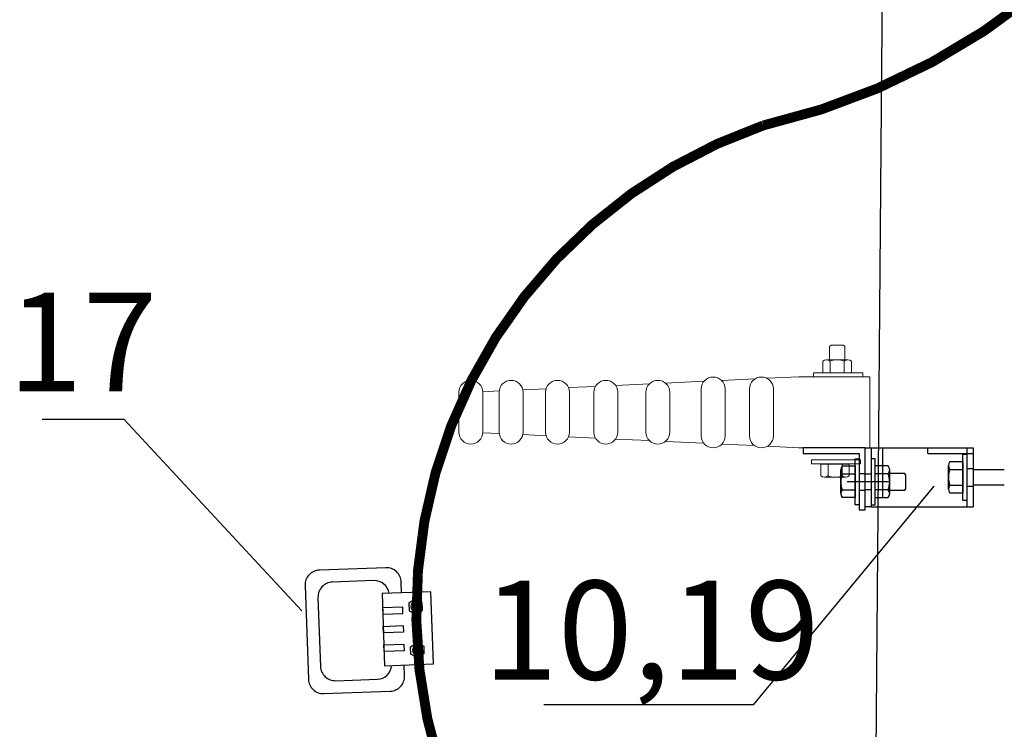
# Model space of a CAD drawing. Units: millimetres. Extents: x 154004 to 344786, y -265220 to -14660.
# Drawn here: x 310517 to 311459, y -177714 to -177035 of the extents above; entities that cross this region are included whole.
import ezdxf
from ezdxf.enums import TextEntityAlignment as Align

# ---------------------------------------------------------------- set-up
doc = ezdxf.new("R2010")
doc.units = ezdxf.units.MM
doc.layers.add('LAYER1', color=7, linetype='Continuous')
doc.layers.add('SX', color=3, linetype='Continuous')
doc.layers.add('标识', color=7, linetype='Continuous', lineweight=25)
doc.layers.add('设备', color=7, linetype='Continuous', lineweight=35)
doc.styles.add('2013dx', font='gbenor.shx', dxfattribs={"bigfont": 'gbcbig.shx'})
doc.dimstyles.new('2013dx', dxfattribs={"dimtxt": 2.5, "dimasz": 1.5, "dimexe": 1.5, "dimexo": 2, "dimgap": 1, "dimtad": 1, "dimdec": 0, "dimlfac": 50, "dimzin": 0, "dimdsep": 46, "dimtxsty": '2013dx', "dimblk": 'ARCHTICK', "dimcen": 0.09, "dimclrd": 256, "dimclre": 256, "dimclrt": 256, "dimaunit": 1, "dimazin": 1, "dimtfac": 1, "dimtdec": 0, "dimtofl": 0, "dimtmove": 0, "dimatfit": 3, "dimfxl": 1, "dimtolj": 1, "dimtzin": 0, "dimlwd": -1, "dimlwe": -1, "dimarcsym": 0})

# ---------------------------------------------------------------- blocks, each defined once
blk = doc.blocks.new('接地环')
at = {"lineweight": -3, "ltscale": 10}
for points in [[(-36.57, 24.8), (36.57, 24.8), (36.57, -24.8), (-36.57, -24.8)], [(-18.25, 2.09), (-14.4, 8.77), (-18.25, 15.46), (-25.97, 15.46), (-29.83, 8.77), (-25.97, 2.09)], [(18.25, 2.09), (14.4, 8.77), (18.25, 15.46), (25.97, 15.46), (29.83, 8.77), (25.97, 2.09)], [(-22.15, -24.8), (-15.51, -24.8), (-15.51, -4.41), (-22.15, -4.41)], [(-3.32, -24.8), (3.32, -24.8), (3.32, -4.41), (-3.32, -4.41)], [(22.15, -24.8), (15.51, -24.8), (15.51, -4.41), (22.15, -4.41)]]:
    blk.add_lwpolyline(points, close=True, dxfattribs=at)
for points in [[(36.57, -4.95), (47.59, -4.95, -0.414214), (62.59, -19.95), (62.59, -87.4, -0.414214), (47.59, -102.4), (-47.59, -102.4, -0.414214), (-62.59, -87.4), (-62.59, -19.95, -0.414214), (-47.59, -4.95), (-36.57, -4.95)], [(36.57, -17.68, -0.382878), (49.95, -32.59), (49.95, -74.76, -0.414214), (34.95, -89.76), (-34.95, -89.76, -0.414214), (-49.95, -74.76), (-49.95, -32.59, -0.382878), (-36.57, -17.68, -0.382878)]]:
    blk.add_lwpolyline(points, format="xyb", dxfattribs=at)
for centre in [(-22.11, 8.77), (22.11, 8.77)]:
    blk.add_circle(centre, 4.81, dxfattribs=at)
blk = doc.blocks.new('_ARCHTICK')
at = {"color": 0, "linetype": 'ByBlock', "const_width": 0.15}
blk.add_lwpolyline([(-0.5, -0.5), (0.5, 0.5)], dxfattribs=at)
blk = doc.blocks.new('瓷横担')
at = {"color": 0, "lineweight": 13}
for p, q in [((-0.479, 1.517), (0.516, 1.517)), ((-0.479, 1.438), (-0.479, 1.517)), ((0.516, 1.438), (-0.479, 1.438)), ((0.516, 1.517), (0.516, 1.438)), ((-0.521, -0.246), (0.474, -0.246)), ((-0.521, -0.325), (-0.521, -0.246)), ((0.474, -0.325), (-0.521, -0.325)), ((0.474, -0.246), (0.474, -0.325))]:
    blk.add_line(p, q, dxfattribs=at)
at = {"layer": 'LAYER1', "color": 0, "lineweight": 13}
for p, q in [((-0.154, 2.046), (-0.123, 2.074)), ((-0.154, 1.773), (-0.154, 2.046)), ((-0.123, 2.074), (0.126, 2.074)), ((0.126, 2.074), (0.157, 2.046)), ((0.157, 2.046), (0.157, 1.773)), ((-0.288, 1.752), (-0.288, 1.517)), ((0.216, 1.78), (-0.216, 1.78)), ((-0.144, 1.752), (-0.144, 1.518)), ((0.144, 1.752), (0.144, 1.518)), ((0.288, 1.517), (0.288, 1.752)), ((-0.288, 1.517), (0.288, 1.517)), ((-0.33, -0.337), (-0.33, -0.572)), ((0.245, -0.337), (-0.33, -0.337)), ((-0.186, -0.572), (-0.186, -0.337)), ((0.101, -0.337), (0.101, -0.337)), ((0.101, -0.572), (0.101, -0.337)), ((0.245, -0.572), (0.245, -0.337)), ((-0.258, -0.599), (0.173, -0.599))]:
    blk.add_line(p, q, dxfattribs=at)
for centre, radius, start, end in [((-0.216, 1.673), 0.107, 47.925, 132.075), ((0, 1.393), 0.388, 68.2289, 111.7711), ((0.216, 1.673), 0.107, 47.925, 132.075), ((-0.258, -0.492), 0.107, 227.925, 312.075), ((-0.043, -0.212), 0.388, 248.2289, 291.7711), ((0.173, -0.492), 0.107, 227.925, 312.075)]:
    blk.add_arc(centre, radius, start, end, dxfattribs=at)
at = {"layer": 'SX', "color": 0, "lineweight": 13}
for p, q in [((-0.777, 1.436), (-1.427, 1.406)), ((0.66, 1.436), (-0.777, 1.436)), ((0.66, 0), (0.66, 1.436)), ((-4.897, 1.242), (-5.44, 1.216)), ((-3.804, 1.293), (-4.487, 1.261)), ((-2.697, 1.346), (-3.478, 1.309)), ((-1.663, 1.395), (-2.343, 1.362)), ((-7.663, 1.122), (-7.663, 0.521)), ((-6.845, 1.149), (-7.178, 1.134)), ((-7.178, 1.122), (-7.178, 0.314)), ((-6.846, 1.122), (-6.846, 0.916)), ((-5.895, 1.194), (-6.367, 1.172)), ((-6.361, 1.122), (-6.361, 0.314)), ((-5.906, 1.122), (-5.906, 0.916)), ((-5.422, 1.122), (-5.422, 0.314)), ((-4.929, 1.122), (-4.929, 0.916)), ((-4.444, 1.122), (-4.444, 0.314)), ((-3.875, 1.122), (-3.875, 0.916)), ((-3.39, 1.122), (-3.39, 0.314)), ((-2.755, 1.189), (-2.755, 1.122)), ((-2.755, 1.122), (-2.755, 0.916)), ((-2.27, 1.189), (-2.27, 1.122)), ((-2.27, 1.122), (-2.27, 0.314)), ((-1.777, 1.189), (-1.777, 1.122)), ((-1.777, 1.122), (-1.777, 0.916)), ((-1.292, 1.189), (-1.292, 1.122)), ((-1.292, 1.122), (-1.292, 0.314)), ((-6.846, 0.916), (-6.846, 0.521)), ((-5.906, 0.916), (-5.906, 0.521)), ((-4.929, 0.916), (-4.929, 0.521)), ((-3.875, 0.916), (-3.875, 0.521)), ((-2.755, 0.916), (-2.755, 0.521)), ((-1.777, 0.916), (-1.777, 0.521)), ((-7.663, 0.521), (-7.663, 0.314)), ((-6.846, 0.521), (-6.846, 0.314)), ((-5.906, 0.521), (-5.906, 0.314)), ((-4.929, 0.521), (-4.929, 0.314)), ((-3.875, 0.521), (-3.875, 0.314)), ((-2.755, 0.521), (-2.755, 0.445)), ((-2.755, 0.445), (-2.755, 0.238)), ((-1.777, 0.521), (-1.777, 0.445)), ((-1.777, 0.445), (-1.777, 0.238)), ((-6.845, 0.287), (-7.178, 0.303)), ((-5.895, 0.242), (-6.367, 0.264)), ((-4.897, 0.195), (-5.44, 0.22)), ((-2.27, 0.314), (-2.27, 0.238)), ((-1.292, 0.314), (-1.292, 0.238)), ((-3.804, 0.143), (-4.488, 0.175)), ((-2.705, 0.091), (-3.478, 0.128)), ((-1.677, 0.042), (-2.335, 0.073)), ((-0.784, 0), (-1.411, 0.03)), ((0.66, 0), (-0.784, 0))]:
    blk.add_line(p, q, dxfattribs=at)
for centre, start, end in [((-2.512, 1.189), 0, 180), ((-1.535, 1.189), 0, 180), ((-7.42, 1.122), 0, 180), ((-6.604, 1.122), 0, 180), ((-5.664, 1.122), 0, 180), ((-4.686, 1.122), 0, 180), ((-3.633, 1.122), 0, 180), ((-7.42, 0.314), 180, 0), ((-6.604, 0.314), 180, 0), ((-5.664, 0.314), 180, 0), ((-4.686, 0.314), 180, 0), ((-3.633, 0.314), 180, 0), ((-2.512, 0.238), 180, 0), ((-1.535, 0.238), 180, 0)]:
    blk.add_arc(centre, 0.242, start, end, dxfattribs=at)

msp = doc.modelspace()

# ---------------------------------------------------------------- linework, layer by layer
at = {"color": 7}
for p, q in [((311331.1941, -177444.46828, 490.81727), (311331.1941, -177501.15915, 490.81727)), ((311331.19573, -177444.46956, 490.81727), (311428.67577, -177444.46912, 490.81727)), ((311385.30608, -177450.13781, 490.81727), (311385.30613, -177444.46873, 490.81727)), ((311385.30608, -177450.13781, 490.81727), (311428.67572, -177450.1382, 490.81727)), ((311422.8028, -177444.46907, 490.81727), (311422.80229, -177501.15993, 490.81727)), ((311428.67577, -177444.46912, 490.81727), (311428.67526, -177501.15998, 490.81727)), ((311303.57218, -177461.90956, 490.81727), (311315.96008, -177461.90965, 490.81727)), ((311315.96008, -177461.90965, 490.81727), (311315.95985, -177492.22358, 490.81727)), ((311347.48133, -177461.90974, 490.81727), (311335.09343, -177461.90965, 490.81727)), ((311406.51706, -177457.65754, 490.81727), (311418.90496, -177457.65754, 490.81727)), ((311418.90496, -177457.65754, 490.81727), (311418.90496, -177487.97146, 490.81727)), ((311325.47977, -177469.43417, 490.81727), (311319.93416, -177469.43421, 490.81727)), ((311331.19579, -177469.88306, 490.81727), (311325.52673, -177469.88302, 490.81727)), ((311348.57853, -177468.97246, 490.81727), (311362.94526, -177468.97256, 490.81727)), ((311364.45754, -177470.60794, 490.81727), (311362.94526, -177468.97256, 490.81727)), ((311364.45744, -177483.69089, 490.81727), (311364.45754, -177470.60794, 490.81727)), ((311422.80262, -177464.4526, 490.81727), (311428.67559, -177464.45265, 490.81727)), ((311458.58268, -177465.63084, 490.81727), (311428.47167, -177465.63084, 490.81727)), ((311348.23082, -177477.0669, 490.81727), (311308.18944, -177477.06637, 490.81727)), ((311330.33223, -177477.06657, 490.81727), (311316.46821, -177477.06667, 490.81727)), ((311422.80247, -177481.1764, 490.81727), (311428.67544, -177481.17645, 490.81727)), ((311458.58268, -177480.41633, 490.81727), (311428.47167, -177480.41633, 490.81727)), ((311325.47988, -177485.3929, 490.81727), (311319.93428, -177485.39294, 490.81727)), ((311331.19568, -177484.66856, 490.81727), (311325.52662, -177484.66852, 490.81727)), ((311362.94514, -177485.32625, 490.81727), (311348.57841, -177485.32614, 490.81727)), ((311362.94514, -177485.32625, 490.81727), (311364.45744, -177483.69089, 490.81727)), ((311418.90496, -177487.97146, 490.81727), (311406.51706, -177487.97146, 490.81727)), ((311315.95985, -177492.22358, 490.81727), (311303.57195, -177492.22349, 490.81727)), ((311335.09321, -177492.22358, 490.81727), (311347.48111, -177492.22367, 490.81727)), ((311331.19573, -177501.15915, 490.81727), (311428.67526, -177501.15998, 490.81727))]:
    msp.add_line(p, q, dxfattribs=at)
at = {"color": 7, "lineweight": -3}
msp.add_line((311342.04928, -177445.41441, 490.81727), (311342.04928, -177491.96139, 490.81727), dxfattribs=at)
at = {"color": 7, "elevation": 490.81727}
for points in [[(311538.84071, -174917.69637), (311538.84071, -174917.69637), (311597.89374, -182062.34021), (311300.26646, -182062.34021), (311359.3195, -174917.69637)], [(311319.85755, -177503.99502), (311325.52664, -177503.99502), (311325.52664, -177444.46956), (311266.00119, -177444.46956), (311266.00119, -177450.13865)], [(311266.00119, -177450.13865), (311319.85755, -177450.13865), (311319.85755, -177503.99502)], [(311405.05966, -177484.18222), (311405.05966, -177461.44678)], [(311302.11458, -177488.43423), (311302.11475, -177465.69879)], [(311303.57212, -177469.48804), (311315.94175, -177469.48813)], [(311347.48127, -177469.48822), (311335.11164, -177469.48813)], [(311348.93854, -177488.43444), (311348.9387, -177465.69899)], [(311406.51706, -177465.23602), (311418.88669, -177465.23602)], [(311406.51706, -177480.39298), (311418.88669, -177480.39298)], [(311303.57201, -177484.645), (311315.94164, -177484.64509)], [(311347.48116, -177484.64519), (311335.11153, -177484.6451)]]:
    msp.add_lwpolyline(points, dxfattribs=at)
at = {"color": 7, "const_width": 9.44848, "elevation": 490.81727}
msp.add_lwpolyline([(310980.17126, -177877.53435, -0.492531556), (311227.72713, -177136.23851, 0.229270447), (311663.89061, -176787.51442, -0.139083054)], format="xyb", dxfattribs=at)
at = {"color": 7, "elevation": 490.81727}
for points in [[(311331.19573, -177501.16047), (311325.52664, -177501.16047), (311325.52664, -177444.46956), (311331.19573, -177444.46956)], [(311418.90496, -177450.73018), (311422.80254, -177450.73018), (311422.80254, -177494.89882), (311418.90496, -177494.89882)], [(311315.96013, -177454.9823), (311319.85771, -177454.98233), (311319.85739, -177499.15096), (311315.9598, -177499.15093)], [(311335.09348, -177454.9823), (311331.19589, -177454.98227), (311331.19557, -177499.1509), (311335.09315, -177499.15093)]]:
    msp.add_lwpolyline(points, close=True, dxfattribs=at)
at = {"color": 7}
for centre, radius, start, end in [((311307.76946, -177465.69883, 490.81727), 5.65471, 137.92455703, 222.07460113), ((311343.28399, -177465.69895, 490.81727), 5.65471, 317.92455703, 42.07460113), ((311410.71437, -177461.44678, 490.81727), 5.65471, 137.92497795, 222.07502205), ((311322.54742, -177477.06666, 490.81727), 20.43275, 158.22852497, 201.77063319), ((311328.50587, -177477.06657, 490.81727), 20.43275, 338.22852497, 21.77063319), ((311425.49241, -177472.8145, 490.81727), 20.43275, 158.22894589, 201.77105411), ((311410.71437, -177484.18222, 490.81727), 5.65471, 137.92497795, 222.07502205), ((311307.76929, -177488.43428, 490.81727), 5.65471, 137.92455703, 222.07460113), ((311343.28382, -177488.4344, 490.81727), 5.65471, 317.92455703, 42.07460113)]:
    msp.add_arc(centre, radius, start, end, dxfattribs=at)

# ---------------------------------------------------------------- block references
at = {"color": 7, "xscale": -0.9448484848021002, "yscale": 0.944848484810791, "zscale": 0.9448484848478529, "rotation": 272.0309749000688}
msp.add_blockref('接地环', (310887.89915, -177617.71298, 490.81727), dxfattribs=at)
at = {"layer": '设备', "xscale": 47.2424242424313, "yscale": 47.2424242424313, "zscale": 47.2424242424313}
msp.add_blockref('瓷横担', (311298.70084, -177444.46956, 490.81727), dxfattribs=at)

# ---------------------------------------------------------------- texts
at = {"layer": '标识', "color": 7, "style": '2013dx'}
for s, p in [('17', (310576.78858, -177355.5586, 490.81727)), ('10,19', (311120.87229, -177631.2707, 490.81727))]:
    msp.add_text(s, height=94.484848, dxfattribs=at).set_placement(p, align=Align.MIDDLE)

# ---------------------------------------------------------------- leaders
at = {"layer": '标识', "color": 7}
for points in [[(310786.53281, -177600.44899, 490.81727), (310616.43143, -177417.43055, 490.81727), (310538.25194, -177417.43055, 490.81727)], [(311391.05001, -177481.29359, 490.81727), (311218.23303, -177690.43282, 490.81727), (311017.9605, -177690.43282, 490.81727)]]:
    msp.add_leader(points, dimstyle='2013dx', override={"dimtxsty": '2013dx'}, dxfattribs=at)

doc.saveas('drawing.dxf')
